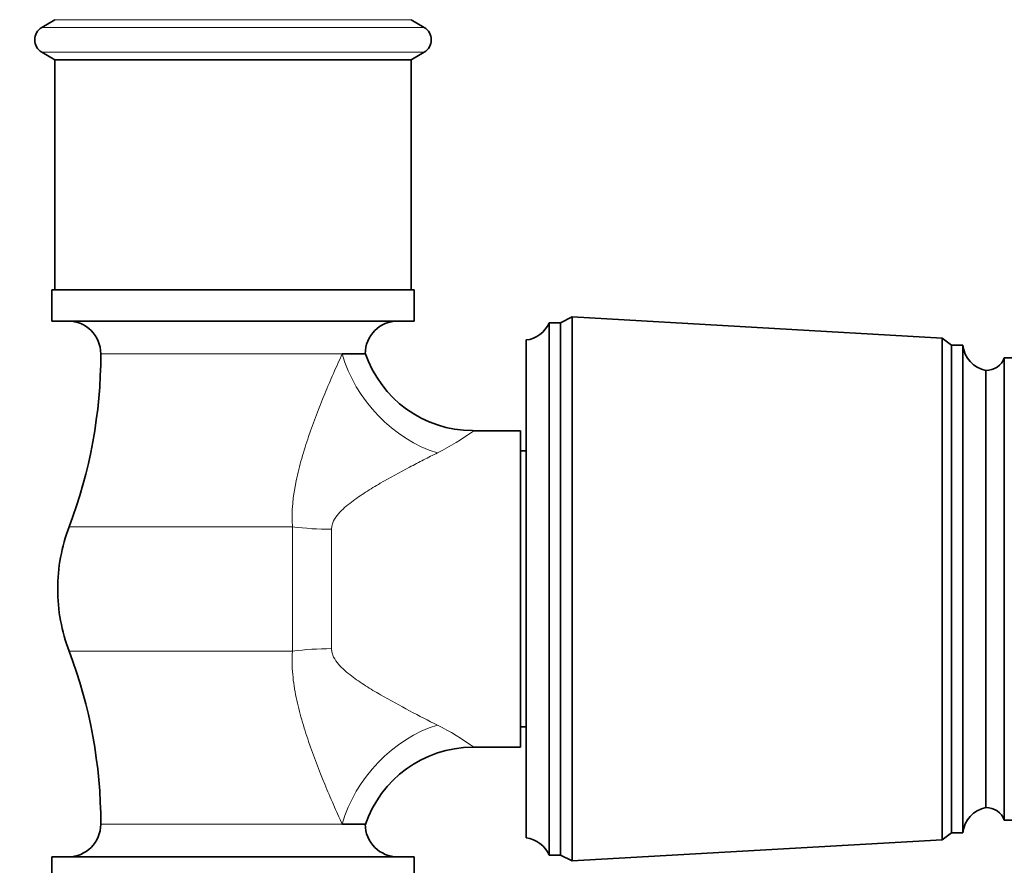
# Model space of a CAD drawing. Units: millimetres. Extents: x 0 to 2426, y 0 to 3721.
# Drawn here: x 1721 to 1807, y 1386 to 1460 of the extents above; entities that cross this region are included whole.
import ezdxf
from ezdxf import colors
from ezdxf.entities.mleader import LeaderData, LeaderLine
from ezdxf.math import Vec2, Vec3

# ---------------------------------------------------------------- set-up
doc = ezdxf.new("R2010")
doc.units = ezdxf.units.MM
doc.layers.add('DV4_Défaut', color=7, linetype='Continuous')
doc.layers.add('Défaut', color=7, linetype='Continuous')

# ---------------------------------------------------------------- blocks, each defined once
blk = doc.blocks.new('_DOT')
at = {"color": 0}
blk.add_line((0, 0), (-1, 0), dxfattribs=at)
at = {"color": 0, "const_width": 0.333}
blk.add_lwpolyline([(-0.1665, 0, 1), (0.1665, 0, 1)], format="xyb", close=True, dxfattribs=at)
blk = doc.blocks.new('SE3')
at = {"layer": 'DV4_Défaut', "color": 7, "linetype": 'Continuous', "lineweight": 35}
for p, q in [((1724.012, 1459.644), (1722.874, 1458.969)), ((1756.149, 1458.969), (1755.012, 1459.644)), ((1722.874, 1456.819), (1724.012, 1456.144)), ((1755.012, 1456.144), (1756.149, 1456.819)), ((1755.012, 1456.144), (1724.012, 1456.144)), ((1724.012, 1456.144), (1724.012, 1436.144)), ((1755.012, 1436.144), (1755.012, 1456.144)), ((1755.262, 1436.144), (1723.762, 1436.144)), ((1723.762, 1436.144), (1723.762, 1433.444)), ((1755.262, 1433.444), (1755.262, 1436.144)), ((1755.262, 1433.444), (1723.762, 1433.444)), ((1767.012, 1386.994), (1767.012, 1433.294)), ((1768.012, 1433.294), (1767.012, 1433.294)), ((1769.012, 1433.794), (1768.012, 1433.294)), ((1768.012, 1386.994), (1768.012, 1433.294)), ((1769.012, 1386.494), (1769.012, 1433.794)), ((1801.212, 1431.944), (1769.012, 1433.794)), ((1765.012, 1388.494), (1765.012, 1431.794)), ((1801.212, 1388.344), (1801.212, 1431.944)), ((1802.012, 1431.344), (1801.212, 1431.944)), ((1802.012, 1388.944), (1802.012, 1431.344)), ((1803.012, 1431.344), (1802.012, 1431.344)), ((1803.012, 1388.944), (1803.012, 1431.344)), ((1751.012, 1430.589), (1749.023, 1430.589)), ((1807.612, 1430.244), (1806.612, 1430.244)), ((1806.612, 1430.244), (1806.612, 1390.044)), ((1805.012, 1429.144), (1805.012, 1391.144)), ((1805.012, 1391.144), (1805.012, 1429.144)), ((1764.512, 1423.894), (1760.352, 1423.894)), ((1764.512, 1396.394), (1764.512, 1423.894)), ((1765.012, 1422.144), (1764.512, 1422.144)), ((1764.512, 1398.144), (1765.012, 1398.144)), ((1760.352, 1396.394), (1764.512, 1396.394)), ((1749.023, 1389.698), (1751.012, 1389.698)), ((1807.612, 1390.044), (1806.612, 1390.044)), ((1801.212, 1388.344), (1802.012, 1388.944)), ((1802.012, 1388.944), (1803.012, 1388.944)), ((1769.012, 1386.494), (1801.212, 1388.344)), ((1755.262, 1386.844), (1723.762, 1386.844)), ((1723.762, 1386.844), (1723.762, 1384.144)), ((1755.262, 1384.144), (1755.262, 1386.844)), ((1767.012, 1386.994), (1768.012, 1386.994)), ((1768.012, 1386.994), (1769.012, 1386.494))]:
    blk.add_line(p, q, dxfattribs=at)
at = {"layer": 'DV4_Défaut', "color": 7, "linetype": 'Continuous', "lineweight": 18}
for p, q in [((1755.012, 1459.644), (1724.012, 1459.644)), ((1756.149, 1458.969), (1722.874, 1458.969)), ((1756.149, 1456.819), (1722.874, 1456.819)), ((1728.012, 1430.589), (1749.023, 1430.589)), ((1744.689, 1415.556), (1725.254, 1415.556)), ((1744.689, 1404.732), (1744.689, 1415.556)), ((1748.085, 1415.332), (1748.085, 1404.956)), ((1744.689, 1404.732), (1725.254, 1404.732)), ((1749.023, 1389.698), (1728.012, 1389.698))]:
    blk.add_line(p, q, dxfattribs=at)
at = {"layer": 'DV4_Défaut', "color": 7, "linetype": 'Continuous', "lineweight": 35}
for centre, radius, start, end in [((1723.512, 1457.894), 1.25, 120.67705, 239.32295), ((1755.512, 1457.894), 1.25, 300.67705, 59.32295), ((1725.157, 1430.589), 2.854, 0, 90), ((1753.866, 1430.589), 2.854, 90, 180), ((1764.761, 1434.211), 2.43, 275.91232, 337.82748), ((1805.499, 1431.596), 2.5, 185.78652, 258.76086), ((1685.651, 1430.589), 42.361, 339.21331, 0), ((1760.4, 1433.806), 9.894, 198.52477, 269.70048), ((1805.014, 1430.854), 1.71, 269.91619, 339.10085), ((1739.512, 1410.144), 15.25, 159.21331, 180), ((1739.512, 1410.144), 15.25, 180, 200.78669), ((1685.651, 1389.698), 42.361, 0, 20.78669), ((1760.39, 1386.514), 9.867, 90.17965, 161.72084), ((1805.499, 1388.692), 2.5, 101.23914, 174.21348), ((1805.014, 1389.434), 1.71, 20.89915, 90.08381), ((1725.157, 1389.698), 2.854, 270, 0), ((1753.866, 1389.698), 2.854, 180, 270), ((1764.761, 1386.077), 2.43, 22.17252, 84.08768)]:
    blk.add_arc(centre, radius, start, end, dxfattribs=at)
at = {"layer": 'DV4_Défaut', "color": 7, "linetype": 'Continuous', "lineweight": 18}
for centre, start, end in [((1747.48, 1441.731), 296.42367, 306.02297), ((1747.48, 1378.557), 53.97703, 63.57633)]:
    blk.add_arc(centre, 22.054, start, end, dxfattribs=at)
for centre, major_axis, ratio, start_param, end_param in [((1757.294, 1430.589), (-6.563, 7.545), 0.743042, 0.997062, 2.277799), ((1748.085, 1419.105), (10, 0), 0.377304, 4.365968, 4.712389), ((1748.085, 1401.183), (10, 0), 0.377304, 1.570796, 1.917217), ((1757.294, 1389.698), (6.563, 7.545), 0.743042, 0.863794, 2.144531)]:
    blk.add_ellipse(centre, major_axis=major_axis, ratio=ratio, start_param=start_param, end_param=end_param, dxfattribs=at)
for points, knots in [([(1744.689, 1415.556), (1744.589, 1416.91), (1744.734, 1418.238), (1745.139, 1420.207), (1745.305, 1420.86), (1745.674, 1422.147), (1745.877, 1422.783), (1746.52, 1424.671), (1746.995, 1425.905), (1747.737, 1427.708), (1747.989, 1428.3), (1748.502, 1429.464), (1748.762, 1430.034), (1749.023, 1430.589)], [0, 0, 0, 0, 0.25, 0.25, 0.375, 0.375, 0.5, 0.5, 0.75, 0.75, 0.875, 0.875, 1, 1, 1, 1]), ([(1757.294, 1421.981), (1756.907, 1421.786), (1756.505, 1421.582), (1755.693, 1421.165), (1755.28, 1420.951), (1754.03, 1420.291), (1753.178, 1419.829), (1751.9, 1419.086), (1751.474, 1418.83), (1750.632, 1418.291), (1750.215, 1418.009), (1749.611, 1417.547), (1749.413, 1417.387), (1749.035, 1417.049), (1748.854, 1416.871), (1748.525, 1416.487), (1748.378, 1416.283), (1748.211, 1415.945), (1748.165, 1415.826), (1748.102, 1415.584), (1748.085, 1415.46), (1748.085, 1415.332)], [0, 0, 0, 0, 0.125, 0.125, 0.25, 0.25, 0.5, 0.5, 0.625, 0.625, 0.75, 0.75, 0.8125, 0.8125, 0.875, 0.875, 0.9375, 0.9375, 0.96875, 0.96875, 1, 1, 1, 1]), ([(1748.085, 1404.956), (1748.085, 1404.827), (1748.102, 1404.703), (1748.166, 1404.46), (1748.212, 1404.341), (1748.38, 1404.001), (1748.528, 1403.797), (1748.859, 1403.412), (1749.041, 1403.234), (1749.417, 1402.898), (1749.613, 1402.739), (1750.213, 1402.281), (1750.63, 1401.998), (1751.475, 1401.457), (1751.904, 1401.2), (1753.187, 1400.454), (1754.04, 1399.992), (1755.705, 1399.113), (1756.518, 1398.698), (1757.294, 1398.307)], [0, 0, 0, 0, 0.03125, 0.03125, 0.0625, 0.0625, 0.125, 0.125, 0.1875, 0.1875, 0.25, 0.25, 0.375, 0.375, 0.5, 0.5, 0.75, 0.75, 1, 1, 1, 1]), ([(1749.023, 1389.698), (1748.766, 1390.246), (1748.507, 1390.813), (1747.995, 1391.974), (1747.741, 1392.569), (1746.997, 1394.377), (1746.522, 1395.612), (1745.879, 1397.497), (1745.677, 1398.132), (1745.309, 1399.414), (1745.143, 1400.062), (1744.872, 1401.376), (1744.766, 1402.045), (1744.65, 1403.384), (1744.639, 1404.056), (1744.689, 1404.732)], [0, 0, 0, 0, 0.125, 0.125, 0.25, 0.25, 0.5, 0.5, 0.625, 0.625, 0.75, 0.75, 0.875, 0.875, 1, 1, 1, 1])]:
    blk.add_open_spline(points, degree=3, knots=knots, dxfattribs=at)

msp = doc.modelspace()

# ---------------------------------------------------------------- block references
at = {"layer": 'Défaut'}
msp.add_blockref('SE3', (0, 0), dxfattribs=at)

# ---------------------------------------------------------------- leaders
at = {"layer": 'Défaut', "color": 7, "linetype": 'Continuous', "lineweight": 18}
ml = msp.add_multileader_mtext('Standard', dxfattribs=at)
ml.set_content('{\\pxsm0.9;\\fSolid Edge ISO|b1||i0||c0|p34;\\W1.;05/11/2020\\P}', color=256)
ml.set_leader_properties()
ml.set_arrow_properties(name='DOT')
ml.build(insert=Vec2(0, 0))
ml.multileader.update_dxf_attribs({"leader_type": 0, "dogleg_length": 0, "arrow_head_size": 12})
ctx = ml.context
ctx.base_point, ctx.char_height, ctx.arrow_head_size, ctx.landing_gap_size = Vec3(2338.618, 3713.479), 12, 12, 4.2
notes = []
notes.append((ctx, [(0, (0, 0, 0), (0, 0), (1, 0), 1, [])]))
ctx.mtext.insert = Vec3(2340.618, 3719.6)
for ctx, leaders in notes:
    for number, flags, end, landing, length, lines in leaders:
        leader = LeaderData()
        leader.index, (leader.has_last_leader_line, leader.has_dogleg_vector, leader.attachment_direction) = number, flags
        leader.last_leader_point, leader.dogleg_vector, leader.dogleg_length = Vec3(end), Vec3(landing), length
        for number, points, colour, breaks in lines:
            line = LeaderLine()
            line.index, line.vertices, line.color, line.breaks = number, Vec3.list(points), colors.encode_raw_color(colour), breaks
            leader.lines.append(line)
        ctx.leaders.append(leader)

doc.saveas('drawing.dxf')
